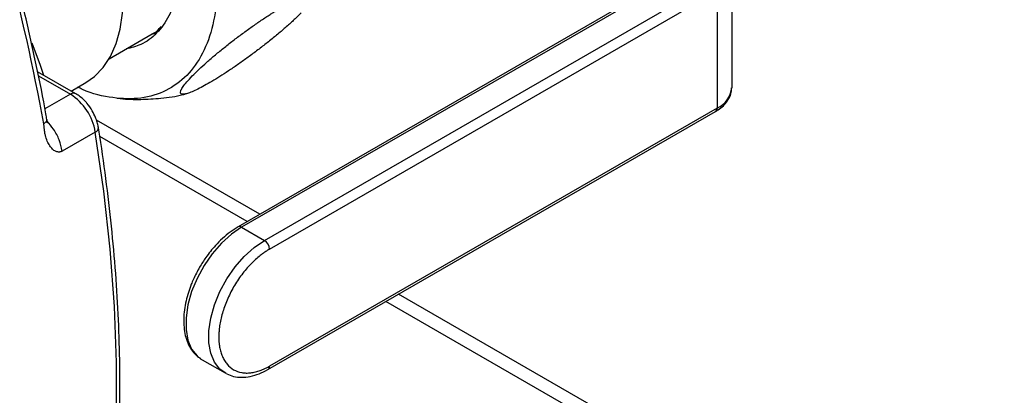
# Model space of a CAD drawing. Units: millimetres. Extents: x 17556 to 20104, y -678 to 1900.
# Drawn here: x 19868 to 20005, y 910 to 962 of the extents above; entities that cross this region are included whole.
import ezdxf

# ---------------------------------------------------------------- set-up
doc = ezdxf.new("R2010")
doc.units = ezdxf.units.MM

msp = doc.modelspace()

# ---------------------------------------------------------------- linework, layer by layer
at = {"color": 7, "linetype": 'Continuous', "lineweight": 25}
for p, q in [((19960.92, 969.34), (19898.53, 933.33)), ((19961.42, 969.29), (19899.03, 933.28)), ((19967.35, 969.08), (19967.35, 952.75)), ((19902.21, 931.44), (19964.6, 967.45)), ((19902.92, 930.21), (19965.3, 966.23)), ((19965.3, 966.23), (19965.3, 949.9)), ((19880.58, 956.8), (19886.58, 960.26)), ((19886.53, 960.21), (19887.21, 960.42)), ((19875.92, 951.9), (19870.6, 954.98)), ((19875.26, 952.28), (19877.31, 953.46)), ((19965.3, 949.9), (19902.92, 913.88)), ((19902.71, 913.43), (19965.1, 949.44)), ((19901.58, 935.08), (19878.79, 948.24)), ((19878.64, 946.56), (19874.04, 943.91)), ((19899.03, 933.28), (19902.21, 931.44)), ((20005.34, 875.19), (19920.91, 923.93)), ((19893.36, 914.87), (19893.53, 914.77)), ((19893.53, 914.77), (19896.72, 912.93)), ((19896.94, 912.81), (19896.72, 912.93))]:
    msp.add_line(p, q, dxfattribs=at)
at = {"color": 8, "linetype": 'Continuous', "lineweight": 25}
for p, q in [((19870.71, 954.41), (19875.17, 951.83)), ((19875.17, 951.83), (19871.62, 949.78)), ((19899.82, 934.07), (19879.27, 945.93)), ((20002.34, 874.89), (19919.15, 922.91))]:
    msp.add_line(p, q, dxfattribs=at)
at = {"color": 7, "linetype": 'Continuous', "lineweight": 25, "flags": 128}
for points in [[(19877.31, 953.46), (19878.53, 954.33), (19879.75, 955.59), (19880.77, 957.12), (19881.55, 958.91), (19882.11, 960.92), (19882.41, 963.14), (19882.48, 965.52), (19882.29, 968.04), (19881.86, 970.65), (19881.19, 973.33), (19880.29, 976.03), (19879.17, 978.72), (19877.85, 981.36), (19876.35, 983.92), (19874.68, 986.34), (19872.88, 988.62), (19870.96, 990.7), (19868.96, 992.56), (19866.9, 994.18), (19864.81, 995.53)], [(19871.47, 954.47), (19871, 955.84), (19869.83, 958.98)], [(19878.64, 877.97), (19879.82, 884.84), (19880.71, 891.93), (19881.3, 899.23), (19881.6, 906.72), (19881.6, 914.39), (19881.3, 922.23), (19880.71, 930.21), (19879.82, 938.33), (19878.64, 946.56)]]:
    msp.add_lwpolyline(points, dxfattribs=at)
at = {"color": 8, "linetype": 'Continuous', "lineweight": 25, "flags": 128}
for points in [[(19899.03, 933.28), (19897.6, 932.3), (19896.22, 931.05), (19894.94, 929.57), (19893.79, 927.91), (19892.83, 926.12), (19892.07, 924.28), (19891.55, 922.43), (19891.29, 920.65), (19891.29, 918.99), (19891.55, 917.52), (19892.07, 916.27), (19892.83, 915.3), (19893.36, 914.87)], [(19896.72, 912.93), (19896.01, 913.46), (19895.25, 914.43), (19894.73, 915.68), (19894.47, 917.16), (19894.47, 918.82), (19894.73, 920.6), (19895.25, 922.44), (19896.01, 924.29), (19896.97, 926.07), (19898.12, 927.73), (19899.41, 929.21), (19900.79, 930.46), (19902.21, 931.44)]]:
    msp.add_lwpolyline(points, dxfattribs=at)
at = {"color": 7, "linetype": 'Continuous', "lineweight": 25}
for centre, radius, start, end in [((19591.65, 897.22), 284.32, 10.2323, 15.057), ((19963.85, 953.1), 3.52, 294.3747, 354.3052), ((19870.92, 945.26), 7.83, 9.5993, 57.077), ((19901.39, 930.14), 1.54, 2.6055, 57.3945)]:
    msp.add_arc(centre, radius, start, end, dxfattribs=at)
at = {"color": 8, "linetype": 'Continuous', "lineweight": 25}
for centre, radius, start, end in [((19875.61, 951.23), 0.739, 64.9419, 126.3019), ((19964.83, 949.84), 0.48, 304.0564, 7.2558), ((19878.41, 947.19), 0.669, 289.8788, 357.5058), ((19898.74, 932.88), 0.492, 53.6816, 115.2392), ((19902.42, 913.83), 0.504, 305.9441, 5.5989)]:
    msp.add_arc(centre, radius, start, end, dxfattribs=at)
at = {"color": 7, "linetype": 'Continuous', "lineweight": 25}
for points, knots in [([(19878.45, 1002.12), (19879.85, 1000.82), (19882.65, 998.24), (19886.45, 993.43), (19889.75, 988.17), (19892.41, 982.58), (19894.35, 976.9), (19895.47, 971.33), (19895.74, 966.1), (19895.15, 961.41), (19893.72, 957.42), (19891.5, 954.31), (19888.58, 952.19), (19885.08, 951.11), (19881.12, 951.24), (19878.09, 951.86), (19876.42, 952.73), (19876.22, 952.83)], [0, 0, 0, 0, 0.070706, 0.141411, 0.212117, 0.282822, 0.353528, 0.424233, 0.494939, 0.565644, 0.63635, 0.707055, 0.777761, 0.848466, 0.919172, 0.989878, 1, 1, 1, 1]), ([(19877.25, 996.99), (19878.33, 996), (19880.48, 994.01), (19883.4, 990.32), (19885.93, 986.28), (19887.98, 981.99), (19889.47, 977.62), (19890.33, 973.35), (19890.54, 969.33), (19890.08, 965.72), (19888.99, 962.65), (19887.27, 960.28), (19885.25, 958.71), (19883.63, 958.32), (19882.94, 958.16)], [0, 0, 0, 0, 0.085052, 0.170105, 0.255157, 0.34021, 0.425262, 0.510314, 0.595367, 0.680419, 0.765472, 0.850524, 0.935576, 1, 1, 1, 1]), ([(19871.88, 948.31), (19871.84, 948.57), (19871.42, 951.08), (19870.43, 955.92), (19868.91, 962.8), (19867.63, 968.04), (19866.82, 970.99), (19866.65, 971.62)], [0, 0, 0, 0, 0.033503, 0.329126, 0.624565, 0.91978, 1, 1, 1, 1]), ([(19907.32, 963.18), (19907.26, 963.13), (19907.15, 963.01), (19906.96, 962.83), (19906.77, 962.64), (19906.58, 962.45), (19906.27, 962.16), (19905.84, 961.77), (19905.1, 961.1), (19904.1, 960.24), (19902.82, 959.19), (19901.48, 958.15), (19900.14, 957.14), (19898.8, 956.18), (19897.51, 955.3), (19896.28, 954.49), (19895.14, 953.78), (19894.08, 953.16), (19893.13, 952.65), (19892.29, 952.25), (19891.59, 951.97), (19891.04, 951.82), (19890.67, 951.82), (19890.48, 951.97), (19890.51, 952.28), (19890.75, 952.75), (19891.22, 953.38), (19891.91, 954.15), (19892.8, 955.05), (19893.85, 956.03), (19895.03, 957.05), (19896.3, 958.11), (19897.61, 959.15), (19898.97, 960.17), (19900.3, 961.14), (19901.61, 962.06), (19902.62, 962.73), (19903.34, 963.19), (19903.8, 963.48), (19904.25, 963.76), (19904.68, 964.02), (19904.96, 964.18), (19905.1, 964.27)], [0, 0, 0, 0, 0.007483, 0.014947, 0.022399, 0.029847, 0.037299, 0.055599, 0.073794, 0.108445, 0.142579, 0.174199, 0.205329, 0.234185, 0.262718, 0.289442, 0.316023, 0.342155, 0.368299, 0.395386, 0.422661, 0.451523, 0.481711, 0.513799, 0.546381, 0.580987, 0.617069, 0.654164, 0.691537, 0.728375, 0.764019, 0.79761, 0.830676, 0.861354, 0.891594, 0.919609, 0.947356, 0.957927, 0.968439, 0.97893, 0.989438, 1, 1, 1, 1]), ([(19886.58, 960.26), (19886.58, 960.26), (19887.09, 960.45), (19887.47, 960.88), (19887.84, 961.31)], [0, 0, 0, 0, 0.000683, 1, 1, 1, 1]), ([(19965.1, 949.44), (19965.35, 949.6), (19965.88, 949.93), (19966.52, 950.55), (19967.01, 951.27), (19967.32, 952.02), (19967.32, 952.53), (19967.33, 952.75)], [0, 0, 0, 0, 0.197267, 0.404361, 0.615669, 0.832636, 1, 1, 1, 1]), ([(19878.22, 949.51), (19877.98, 949.88), (19877.65, 950.39), (19877.07, 951.03), (19876.56, 951.5), (19876.13, 951.77), (19875.92, 951.9)], [0, 0, 0, 0, 0.3755983, 0.5221084, 0.763367, 1, 1, 1, 1]), ([(19881.68, 951.3), (19881.83, 951.28), (19882.91, 951.12), (19884.96, 951.09), (19887.88, 951.26), (19890.02, 951.54), (19891.18, 951.88), (19891.34, 951.93)], [0, 0, 0, 0, 0.045817, 0.338003, 0.627974, 0.948872, 1, 1, 1, 1]), ([(19879.07, 947.16), (19879.07, 947.2), (19879.04, 947.45), (19878.9, 947.94), (19878.65, 948.69), (19878.38, 949.21), (19878.22, 949.51)], [0, 0, 0, 0, 0.05008, 0.318587, 0.61279, 1, 1, 1, 1]), ([(19874.04, 943.91), (19874.01, 943.89), (19873.96, 943.86), (19873.87, 943.83), (19873.79, 943.8), (19873.7, 943.78), (19873.57, 943.76), (19873.4, 943.77), (19873.18, 943.83), (19872.97, 943.93), (19872.69, 944.14), (19872.36, 944.52), (19872, 945.12), (19871.76, 945.75), (19871.62, 946.35), (19871.56, 946.75), (19871.53, 947.03), (19871.52, 947.18), (19871.5, 947.34), (19871.48, 947.52), (19871.46, 947.66), (19871.45, 947.72)], [0, 0, 0, 0, 0.0175769, 0.0351031, 0.052676, 0.0703925, 0.0883468, 0.1348861, 0.1835007, 0.2338764, 0.2892638, 0.4080318, 0.5415445, 0.6930312, 0.7720707, 0.8546586, 0.8928357, 0.9112284, 0.9296253, 0.9679487, 1, 1, 1, 1]), ([(19871.89, 947.87), (19871.9, 947.87), (19871.91, 947.86), (19871.92, 947.89), (19871.92, 947.96), (19871.92, 948.09), (19871.9, 948.22), (19871.89, 948.31)], [0, 0, 0, 0, 0.038591, 0.324408, 0.457885, 0.605211, 1, 1, 1, 1]), ([(19879.05, 878.54), (19879.34, 880.05), (19879.99, 883.41), (19880.75, 888.81), (19881.39, 894.7), (19881.83, 900.73), (19882.06, 906.88), (19882.1, 913.15), (19881.93, 919.53), (19881.57, 926), (19881.01, 932.57), (19880.24, 939.23), (19879.59, 944.1), (19879.13, 946.76), (19879.06, 947.16)], [0, 0, 0, 0, 0.07398, 0.165052, 0.256117, 0.347172, 0.438213, 0.529236, 0.620241, 0.711223, 0.80218, 0.893108, 0.984001, 1, 1, 1, 1]), ([(19898.53, 933.32), (19898.16, 933.09), (19897.43, 932.63), (19896.36, 931.74), (19895.45, 930.82), (19894.67, 929.91), (19893.92, 928.91), (19893.45, 928.14), (19893.17, 927.68)], [0, 0, 0, 0, 0.183302, 0.364787, 0.544259, 0.675323, 0.807796, 1, 1, 1, 1]), ([(19902.92, 930.21), (19902.85, 930.17), (19902.71, 930.09), (19902.49, 929.95), (19902.28, 929.81), (19902.06, 929.66), (19901.85, 929.5), (19901.48, 929.22), (19900.97, 928.78), (19900.31, 928.14), (19899.66, 927.43), (19898.83, 926.39), (19897.89, 924.96), (19897.12, 923.42), (19896.63, 922.18), (19896.34, 921.27), (19896.12, 920.38), (19895.98, 919.62), (19895.9, 918.99), (19895.86, 918.47), (19895.85, 918.13), (19895.85, 917.97)], [0, 0, 0, 0, 0.019453, 0.038872, 0.058275, 0.077679, 0.097104, 0.116567, 0.178313, 0.240094, 0.304415, 0.368769, 0.500007, 0.631244, 0.695565, 0.75992, 0.821667, 0.883447, 0.922314, 0.961117, 1, 1, 1, 1]), ([(19893.17, 927.68), (19892.87, 927.13), (19892.45, 926.35), (19891.95, 925.16), (19891.59, 924.15), (19891.27, 922.95), (19891.05, 921.73), (19890.94, 920.5), (19890.98, 919.3), (19891.16, 918.16), (19891.5, 917.1), (19892.02, 916.15), (19892.63, 915.39), (19893.13, 915.06), (19893.35, 914.91)], [0, 0, 0, 0, 0.113889, 0.160007, 0.235946, 0.313777, 0.396304, 0.481396, 0.568376, 0.656845, 0.746604, 0.837831, 0.931278, 1, 1, 1, 1]), ([(19895.85, 917.97), (19895.85, 917.88), (19895.85, 917.72), (19895.86, 917.48), (19895.88, 917.24), (19895.9, 917), (19895.93, 916.77), (19895.99, 916.39), (19896.12, 915.86), (19896.34, 915.23), (19896.63, 914.66), (19897.12, 913.98), (19897.89, 913.33), (19898.83, 912.99), (19899.66, 912.91), (19900.31, 912.94), (19900.96, 913.06), (19901.55, 913.24), (19902.06, 913.44), (19902.49, 913.64), (19902.78, 913.8), (19902.92, 913.88)], [0, 0, 0, 0, 0.019453, 0.038872, 0.058275, 0.077679, 0.097104, 0.116567, 0.178313, 0.240094, 0.304415, 0.368769, 0.500007, 0.631244, 0.695565, 0.75992, 0.821667, 0.883447, 0.922314, 0.961117, 1, 1, 1, 1]), ([(19896.99, 912.81), (19897.29, 912.68), (19897.93, 912.39), (19899.04, 912.29), (19900.24, 912.41), (19901.46, 912.8), (19902.29, 913.15), (19902.7, 913.42), (19902.71, 913.43)], [0, 0, 0, 0, 0.177774, 0.381497, 0.587088, 0.791643, 0.992655, 1, 1, 1, 1])]:
    msp.add_open_spline(points, degree=3, knots=knots, dxfattribs=at)
at = {"color": 8, "linetype": 'Continuous', "lineweight": 25}
for points, knots in [([(19871.87, 948.31), (19871.88, 948.29), (19871.93, 948.19), (19871.81, 947.98), (19871.57, 947.81), (19871.45, 947.72)], [0, 0, 0, 0, 0.110779, 0.555389, 1, 1, 1, 1]), ([(19874.04, 943.91), (19873.92, 944.42), (19873.68, 945.45), (19872.9, 946.95), (19872.23, 947.71), (19871.92, 948.06)], [0, 0, 0, 0, 0.350802, 0.701605, 1, 1, 1, 1])]:
    msp.add_open_spline(points, degree=3, knots=knots, dxfattribs=at)

doc.saveas('drawing.dxf')
